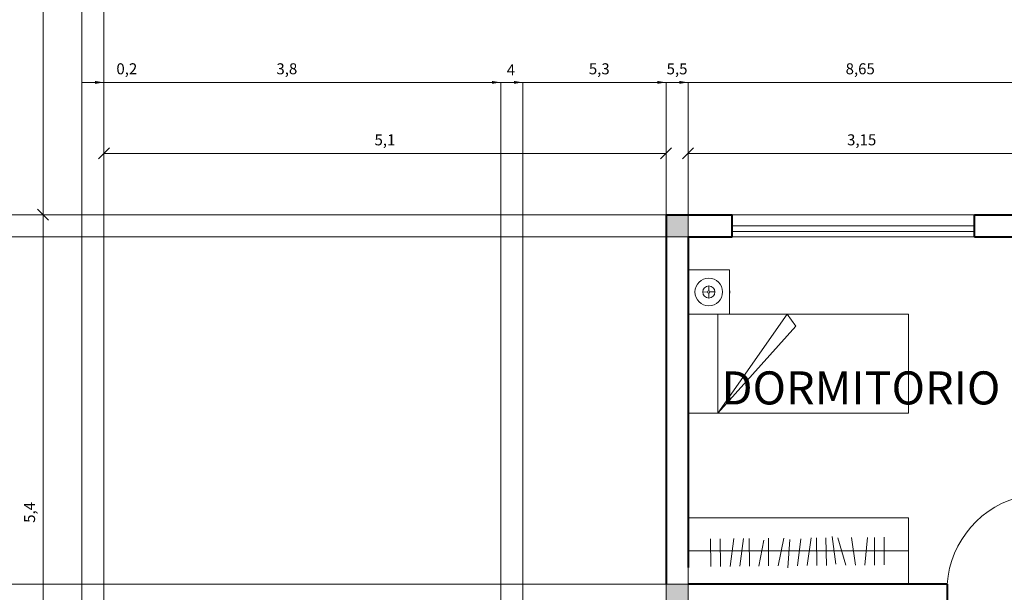
# Model space of a CAD drawing. Units: millimetres. Extents: x 2932.4 to 3008.9, y 882.1 to 936.4.
# Drawn here: x 2945.2 to 2954.1, y 912.7 to 917.9 of the extents above; entities that cross this region are included whole.
import ezdxf

# ---------------------------------------------------------------- set-up
doc = ezdxf.new("R2010")
doc.units = ezdxf.units.MM
for name, color, linetype, lineweight in [('carpinteria', 30, 'Continuous', 20), ('cotas', 130, 'Continuous', 15), ('Estructura', 102, 'Continuous', 5), ('Muebles', 252, 'Continuous', 5), ('muro', 90, 'Continuous', 40), ('terreno', 110, 'Continuous', 18), ('TEXTO', 50, 'Continuous', 13)]:
    doc.layers.add(name, color=color, linetype=linetype, lineweight=lineweight)
doc.styles.add('Estilo2', font='supef___.ttf', dxfattribs={"height": 0.1})
doc.styles.get("Standard").update_dxf_attribs({"font": 'arial.ttf'})
doc.dimstyles.new('Copia de cel1', dxfattribs={"dimtxt": 0.1, "dimasz": 0.1, "dimexe": 0, "dimexo": 0, "dimgap": 0.05, "dimtad": 1, "dimtxsty": 'Estilo2', "dimblk": 'OBLIQUE', "dimcen": 0, "dimclrd": 256, "dimclre": 256, "dimclrt": 256, "dimadec": 0, "dimazin": 0, "dimtfac": 1, "dimtmove": 0, "dimatfit": 3, "dimfxl": 1, "dimlwd": -1, "dimlwe": -1, "dimarcsym": 1})

# ---------------------------------------------------------------- blocks, each defined once
blk = doc.blocks.new('_Oblique')
at = {"color": 0, "linetype": 'ByBlock', "lineweight": -2}
blk.add_line((-0.5, -0.5), (0.5, 0.5), dxfattribs=at)
blk = doc.blocks.new('*D391')
at = {"layer": 'cotas', "transparency": 16777216}
for p, q in [((2945.9188, 924.7367), (2945.3678, 924.7367)), ((2945.3678, 924.7367), (2945.3678, 916.1367)), ((2945.7188, 916.1367), (2945.3678, 916.1367))]:
    blk.add_line(p, q, dxfattribs=at)
at = {"layer": 'Defpoints', "color": 0, "transparency": 16777216}
for p in [(2945.9188, 924.7367), (2945.3678, 916.1367), (2945.7188, 916.1367)]:
    blk.add_point(p, dxfattribs=at)
at = {"layer": 'cotas', "transparency": 16777216, "xscale": 0.1, "yscale": 0.1, "zscale": 0.1}
for p, rotation in [((2945.3678, 924.7367), 90), ((2945.3678, 916.1367), 270)]:
    blk.add_blockref('_Oblique', p, dxfattribs=dict(at, rotation=rotation))
at = {"layer": 'cotas', "transparency": 16777216, "insert": (2945.2574, 920.4367), "char_height": 0.1, "attachment_point": 5, "rotation": 90, "style": 'Estilo2'}
blk.add_mtext('8,6', dxfattribs=at)
blk = doc.blocks.new('*D392')
at = {"layer": 'cotas', "transparency": 16777216}
for p, q in [((2945.7188, 916.1367), (2945.3678, 916.1367)), ((2945.3678, 916.1367), (2945.3678, 910.7367)), ((2945.9188, 910.7367), (2945.3678, 910.7367))]:
    blk.add_line(p, q, dxfattribs=at)
at = {"layer": 'Defpoints', "color": 0, "transparency": 16777216}
for p in [(2945.7188, 916.1367), (2945.3678, 910.7367), (2945.9188, 910.7367)]:
    blk.add_point(p, dxfattribs=at)
at = {"layer": 'cotas', "transparency": 16777216, "xscale": 0.1, "yscale": 0.1, "zscale": 0.1}
for p, rotation in [((2945.3678, 916.1367), 90), ((2945.3678, 910.7367), 270)]:
    blk.add_blockref('_Oblique', p, dxfattribs=dict(at, rotation=rotation))
at = {"layer": 'cotas', "transparency": 16777216, "insert": (2945.2577, 913.4367), "char_height": 0.1, "attachment_point": 5, "rotation": 90, "style": 'Estilo2'}
blk.add_mtext('5,4', dxfattribs=at)
blk = doc.blocks.new('*D413')
at = {"layer": 'cotas', "transparency": 16777216}
for p, q in [((2945.9188, 915.2867), (2945.9188, 911.4843)), ((2957.5188, 915.2867), (2957.5188, 911.4843)), ((2945.9188, 911.4843), (2957.5188, 911.4843))]:
    blk.add_line(p, q, dxfattribs=at)
at = {"layer": 'Defpoints', "color": 0, "transparency": 16777216}
for p in [(2945.9188, 915.2867), (2957.5188, 915.2867), (2957.5188, 911.4843)]:
    blk.add_point(p, dxfattribs=at)
at = {"layer": 'cotas', "transparency": 16777216, "xscale": 0.1, "yscale": 0.1, "zscale": 0.1, "rotation": 180}
blk.add_blockref('_Oblique', (2945.9188, 911.4843), dxfattribs=at)
at = {"layer": 'cotas', "transparency": 16777216, "xscale": 0.1, "yscale": 0.1, "zscale": 0.1}
blk.add_blockref('_Oblique', (2957.5188, 911.4843), dxfattribs=at)
at = {"layer": 'cotas', "transparency": 16777216, "insert": (2951.7188, 911.5945), "char_height": 0.1, "attachment_point": 5, "style": 'Estilo2'}
blk.add_mtext('11,6', dxfattribs=at)
blk = doc.blocks.new('*D414')
at = {"layer": 'cotas', "transparency": 16777216}
for p, q in [((2945.9188, 916.1367), (2945.9188, 916.6936)), ((2945.9188, 916.6936), (2951.0188, 916.6936)), ((2951.0188, 916.1367), (2951.0188, 916.6936))]:
    blk.add_line(p, q, dxfattribs=at)
at = {"layer": 'Defpoints', "color": 0, "transparency": 16777216}
for p in [(2951.0188, 916.6936), (2945.9188, 916.1367), (2951.0188, 916.1367)]:
    blk.add_point(p, dxfattribs=at)
at = {"layer": 'cotas', "transparency": 16777216, "xscale": 0.1, "yscale": 0.1, "zscale": 0.1, "rotation": 180}
blk.add_blockref('_Oblique', (2945.9188, 916.6936), dxfattribs=at)
at = {"layer": 'cotas', "transparency": 16777216, "xscale": 0.1, "yscale": 0.1, "zscale": 0.1}
blk.add_blockref('_Oblique', (2951.0188, 916.6936), dxfattribs=at)
at = {"layer": 'cotas', "transparency": 16777216, "insert": (2948.4688, 916.8037), "char_height": 0.1, "attachment_point": 5, "style": 'Estilo2'}
blk.add_mtext('5,1', dxfattribs=at)
blk = doc.blocks.new('*D415')
at = {"layer": 'cotas', "transparency": 16777216}
for p, q in [((2951.2188, 915.9367), (2951.2188, 916.6936)), ((2951.2188, 916.6936), (2954.3688, 916.6936)), ((2954.3688, 915.9367), (2954.3688, 916.6936))]:
    blk.add_line(p, q, dxfattribs=at)
at = {"layer": 'Defpoints', "color": 0, "transparency": 16777216}
for p in [(2954.3688, 916.6936), (2951.2188, 915.9367), (2954.3688, 915.9367)]:
    blk.add_point(p, dxfattribs=at)
at = {"layer": 'cotas', "transparency": 16777216, "xscale": 0.1, "yscale": 0.1, "zscale": 0.1, "rotation": 180}
blk.add_blockref('_Oblique', (2951.2188, 916.6936), dxfattribs=at)
at = {"layer": 'cotas', "transparency": 16777216, "xscale": 0.1, "yscale": 0.1, "zscale": 0.1}
blk.add_blockref('_Oblique', (2954.3688, 916.6936), dxfattribs=at)
at = {"layer": 'cotas', "transparency": 16777216, "insert": (2952.7938, 916.804), "char_height": 0.1, "attachment_point": 5, "style": 'Estilo2'}
blk.add_mtext('3,15', dxfattribs=at)
blk = doc.blocks.new('*D311')
at = {"layer": 'cotas', "transparency": 16777216}
for p, q in [((2951.0188, 912.7867), (2944.9007, 912.7867)), ((2944.9007, 912.7067), (2944.9007, 890.0867)), ((2945.7188, 890.0867), (2944.9007, 890.0867))]:
    blk.add_line(p, q, dxfattribs=at)
blk.add_solid([(2944.8873, 912.7067), (2944.914, 912.7067), (2944.9007, 912.7867)], dxfattribs=at)
at = {"layer": 'Defpoints', "color": 0, "transparency": 16777216}
for p in [(2951.0188, 912.7867), (2944.9007, 890.0867), (2945.7188, 890.0867)]:
    blk.add_point(p, dxfattribs=at)
at = {"layer": 'cotas', "transparency": 16777216, "insert": (2944.7899, 912.719), "char_height": 0.1, "attachment_point": 5, "rotation": 90, "style": 'Estilo2'}
blk.add_mtext('22,7', dxfattribs=at)
blk = doc.blocks.new('_None')
blk = doc.blocks.new('*D312')
at = {"layer": 'cotas', "transparency": 16777216}
for p, q in [((2951.2188, 915.9367), (2944.9007, 915.9367)), ((2944.9007, 890.0867), (2944.9007, 915.8567)), ((2945.7188, 890.0867), (2944.9007, 890.0867))]:
    blk.add_line(p, q, dxfattribs=at)
blk.add_solid([(2944.8873, 915.8567), (2944.914, 915.8567), (2944.9007, 915.9367)], dxfattribs=at)
at = {"layer": 'Defpoints', "color": 0, "transparency": 16777216}
for p in [(2944.9007, 915.9367), (2951.2188, 915.9367), (2945.7188, 890.0867)]:
    blk.add_point(p, dxfattribs=at)
at = {"layer": 'cotas', "transparency": 16777216, "insert": (2944.7901, 914.3442), "char_height": 0.1, "attachment_point": 5, "rotation": 90, "style": 'Estilo2'}
blk.add_mtext('25,85', dxfattribs=at)
blk = doc.blocks.new('*D313')
at = {"layer": 'cotas', "transparency": 16777216}
for p, q in [((2951.0188, 916.1367), (2944.9007, 916.1367)), ((2944.9007, 916.0567), (2944.9007, 890.0867)), ((2945.7188, 890.0867), (2944.9007, 890.0867))]:
    blk.add_line(p, q, dxfattribs=at)
blk.add_solid([(2944.8873, 916.0567), (2944.914, 916.0567), (2944.9007, 916.1367)], dxfattribs=at)
at = {"layer": 'Defpoints', "color": 0, "transparency": 16777216}
for p in [(2951.0188, 916.1367), (2944.9007, 890.0867), (2945.7188, 890.0867)]:
    blk.add_point(p, dxfattribs=at)
at = {"layer": 'cotas', "transparency": 16777216, "insert": (2944.7901, 916.0414), "char_height": 0.1, "attachment_point": 5, "rotation": 90, "style": 'Estilo2'}
blk.add_mtext('26,05', dxfattribs=at)
blk = doc.blocks.new('*D314')
at = {"layer": 'cotas', "transparency": 16777216}
for p, q in [((2945.9188, 924.7367), (2944.9007, 924.7367)), ((2944.9007, 890.0867), (2944.9007, 924.6567)), ((2945.7188, 890.0867), (2944.9007, 890.0867))]:
    blk.add_line(p, q, dxfattribs=at)
blk.add_solid([(2944.8873, 924.6567), (2944.914, 924.6567), (2944.9007, 924.7367)], dxfattribs=at)
at = {"layer": 'Defpoints', "color": 0, "transparency": 16777216}
for p in [(2944.9007, 924.7367), (2945.9188, 924.7367), (2945.7188, 890.0867)]:
    blk.add_point(p, dxfattribs=at)
at = {"layer": 'cotas', "transparency": 16777216, "insert": (2944.7903, 920.1721), "char_height": 0.1, "attachment_point": 5, "rotation": 90, "style": 'Estilo2'}
blk.add_mtext('34,65', dxfattribs=at)
blk = doc.blocks.new('*D315')
at = {"layer": 'cotas', "transparency": 16777216}
for p, q in [((2944.9007, 924.8867), (2944.9007, 925.2939)), ((2945.7188, 924.8867), (2944.9007, 924.8867)), ((2944.9007, 890.0867), (2944.9007, 924.8067)), ((2945.7188, 890.0867), (2944.9007, 890.0867))]:
    blk.add_line(p, q, dxfattribs=at)
blk.add_solid([(2944.8873, 924.8067), (2944.914, 924.8067), (2944.9007, 924.8867)], dxfattribs=at)
at = {"layer": 'Defpoints', "color": 0, "transparency": 16777216}
for p in [(2945.7188, 924.8867), (2944.9007, 890.0867), (2945.7188, 890.0867)]:
    blk.add_point(p, dxfattribs=at)
at = {"layer": 'cotas', "transparency": 16777216, "insert": (2944.7902, 925.1303), "char_height": 0.1, "attachment_point": 5, "rotation": 90, "style": 'Estilo2'}
blk.add_mtext('34,8', dxfattribs=at)
blk = doc.blocks.new('*D316')
at = {"layer": 'cotas', "transparency": 16777216}
for p, q in [((2945.7188, 929.8867), (2944.9007, 929.8867)), ((2944.9007, 929.8067), (2944.9007, 890.0867)), ((2945.7188, 890.0867), (2944.9007, 890.0867))]:
    blk.add_line(p, q, dxfattribs=at)
blk.add_solid([(2944.8873, 929.8067), (2944.914, 929.8067), (2944.9007, 929.8867)], dxfattribs=at)
at = {"layer": 'Defpoints', "color": 0, "transparency": 16777216}
for p in [(2945.7188, 929.8867), (2944.9007, 890.0867), (2945.7188, 890.0867)]:
    blk.add_point(p, dxfattribs=at)
at = {"layer": 'cotas', "transparency": 16777216, "insert": (2944.7902, 928.3805), "char_height": 0.1, "attachment_point": 5, "rotation": 90, "style": 'Estilo2'}
blk.add_mtext('39,8', dxfattribs=at)
blk = doc.blocks.new('*D317')
at = {"layer": 'cotas', "transparency": 16777216}
for p, q in [((2945.7188, 930.0867), (2944.9007, 930.0867)), ((2944.9007, 930.0067), (2944.9007, 890.0867)), ((2945.7188, 890.0867), (2944.9007, 890.0867))]:
    blk.add_line(p, q, dxfattribs=at)
blk.add_solid([(2944.8873, 930.0067), (2944.914, 930.0067), (2944.9007, 930.0867)], dxfattribs=at)
at = {"layer": 'Defpoints', "color": 0, "transparency": 16777216}
for p in [(2945.7188, 930.0867), (2944.9007, 890.0867), (2945.7188, 890.0867)]:
    blk.add_point(p, dxfattribs=at)
at = {"layer": 'cotas', "transparency": 16777216, "insert": (2944.7987, 929.9853), "char_height": 0.1, "attachment_point": 5, "rotation": 90, "style": 'Estilo2'}
blk.add_mtext('40', dxfattribs=at)
blk = doc.blocks.new('*D350')
at = {"layer": 'cotas', "transparency": 16777216}
for p, q in [((2945.7188, 916.6936), (2945.7188, 917.3379)), ((2945.7188, 917.3379), (2945.8388, 917.3379)), ((2945.9188, 916.6936), (2945.9188, 917.3379)), ((2945.9188, 917.3379), (2946.2555, 917.3379))]:
    blk.add_line(p, q, dxfattribs=at)
blk.add_solid([(2945.8388, 917.3513), (2945.8388, 917.3246), (2945.9188, 917.3379)], dxfattribs=at)
at = {"layer": 'Defpoints', "color": 0, "transparency": 16777216}
for p in [(2945.9188, 917.3379), (2945.7188, 916.6936), (2945.9188, 916.6936)]:
    blk.add_point(p, dxfattribs=at)
at = {"layer": 'cotas', "transparency": 16777216, "insert": (2946.1271, 917.4485), "char_height": 0.1, "attachment_point": 5, "style": 'Estilo2'}
blk.add_mtext('0,2', dxfattribs=at)
blk = doc.blocks.new('*D351')
at = {"layer": 'cotas', "transparency": 16777216}
for p, q in [((2945.7188, 917.3379), (2949.4388, 917.3379)), ((2949.5188, 910.7867), (2949.5188, 917.3379))]:
    blk.add_line(p, q, dxfattribs=at)
blk.add_solid([(2949.4388, 917.3513), (2949.4388, 917.3246), (2949.5188, 917.3379)], dxfattribs=at)
at = {"layer": 'Defpoints', "color": 0, "transparency": 16777216}
for p in [(2945.7188, 917.3379), (2949.5188, 917.3379), (2949.5188, 910.7867)]:
    blk.add_point(p, dxfattribs=at)
at = {"layer": 'cotas', "transparency": 16777216, "insert": (2947.5788, 917.4484), "char_height": 0.1, "attachment_point": 5, "style": 'Estilo2'}
blk.add_mtext('3,8', dxfattribs=at)
blk = doc.blocks.new('*D352')
at = {"layer": 'cotas', "transparency": 16777216}
for p, q in [((2945.7188, 917.3379), (2949.6388, 917.3379)), ((2949.7188, 910.7867), (2949.7188, 917.3379))]:
    blk.add_line(p, q, dxfattribs=at)
blk.add_solid([(2949.6388, 917.3513), (2949.6388, 917.3246), (2949.7188, 917.3379)], dxfattribs=at)
at = {"layer": 'Defpoints', "color": 0, "transparency": 16777216}
for p in [(2945.7188, 917.3379), (2949.7188, 917.3379), (2949.7188, 910.7867)]:
    blk.add_point(p, dxfattribs=at)
at = {"layer": 'cotas', "transparency": 16777216, "insert": (2949.6116, 917.4379), "char_height": 0.1, "attachment_point": 5, "style": 'Estilo2'}
blk.add_mtext('4', dxfattribs=at)
blk = doc.blocks.new('*D353')
at = {"layer": 'cotas', "transparency": 16777216}
for p, q in [((2945.7188, 917.3379), (2950.9388, 917.3379)), ((2951.0188, 916.1367), (2951.0188, 917.3379))]:
    blk.add_line(p, q, dxfattribs=at)
blk.add_solid([(2950.9388, 917.3513), (2950.9388, 917.3246), (2951.0188, 917.3379)], dxfattribs=at)
at = {"layer": 'Defpoints', "color": 0, "transparency": 16777216}
for p in [(2945.7188, 917.3379), (2951.0188, 917.3379), (2951.0188, 916.1367)]:
    blk.add_point(p, dxfattribs=at)
at = {"layer": 'cotas', "transparency": 16777216, "insert": (2950.4132, 917.4483), "char_height": 0.1, "attachment_point": 5, "style": 'Estilo2'}
blk.add_mtext('5,3', dxfattribs=at)
blk = doc.blocks.new('*D354')
at = {"layer": 'cotas', "transparency": 16777216}
for p, q in [((2945.7188, 917.3379), (2951.1388, 917.3379)), ((2951.2188, 916.1367), (2951.2188, 917.3379))]:
    blk.add_line(p, q, dxfattribs=at)
blk.add_solid([(2951.1388, 917.3513), (2951.1388, 917.3246), (2951.2188, 917.3379)], dxfattribs=at)
at = {"layer": 'Defpoints', "color": 0, "transparency": 16777216}
for p in [(2945.7188, 917.3379), (2951.2188, 917.3379), (2951.2188, 916.1367)]:
    blk.add_point(p, dxfattribs=at)
at = {"layer": 'cotas', "transparency": 16777216, "insert": (2951.1188, 917.448), "char_height": 0.1, "attachment_point": 5, "style": 'Estilo2'}
blk.add_mtext('5,5', dxfattribs=at)
blk = doc.blocks.new('*D355')
at = {"layer": 'cotas', "transparency": 16777216}
for p, q in [((2945.7188, 917.3379), (2954.2888, 917.3379)), ((2954.3688, 916.1367), (2954.3688, 917.3379))]:
    blk.add_line(p, q, dxfattribs=at)
blk.add_solid([(2954.2888, 917.3513), (2954.2888, 917.3246), (2954.3688, 917.3379)], dxfattribs=at)
at = {"layer": 'Defpoints', "color": 0, "transparency": 16777216}
for p in [(2945.7188, 917.3379), (2954.3688, 917.3379), (2954.3688, 916.1367)]:
    blk.add_point(p, dxfattribs=at)
at = {"layer": 'cotas', "transparency": 16777216, "insert": (2952.7806, 917.4484), "char_height": 0.1, "attachment_point": 5, "style": 'Estilo2'}
blk.add_mtext('8,65', dxfattribs=at)
blk = doc.blocks.new('*D356')
at = {"layer": 'cotas', "transparency": 16777216}
for p, q in [((2945.7188, 917.3379), (2954.4388, 917.3379)), ((2954.5188, 916.1367), (2954.5188, 917.3379))]:
    blk.add_line(p, q, dxfattribs=at)
blk.add_solid([(2954.4388, 917.3513), (2954.4388, 917.3246), (2954.5188, 917.3379)], dxfattribs=at)
at = {"layer": 'Defpoints', "color": 0, "transparency": 16777216}
for p in [(2945.7188, 917.3379), (2954.5188, 917.3379), (2954.5188, 916.1367)]:
    blk.add_point(p, dxfattribs=at)
at = {"layer": 'cotas', "transparency": 16777216, "insert": (2954.429, 917.4484), "char_height": 0.1, "attachment_point": 5, "style": 'Estilo2'}
blk.add_mtext('8,8', dxfattribs=at)
blk = doc.blocks.new('*D499')
at = {"layer": 'cotas', "transparency": 16777216}
for p, q in [((2945.7188, 917.3379), (2957.4388, 917.3379)), ((2957.5188, 916.1367), (2957.5188, 917.3379))]:
    blk.add_line(p, q, dxfattribs=at)
blk.add_solid([(2957.4388, 917.3513), (2957.4388, 917.3246), (2957.5188, 917.3379)], dxfattribs=at)
at = {"layer": 'Defpoints', "color": 0, "transparency": 16777216}
for p in [(2945.7188, 917.3379), (2957.5188, 917.3379), (2957.5188, 916.1367)]:
    blk.add_point(p, dxfattribs=at)
at = {"layer": 'cotas', "transparency": 16777216, "insert": (2956.0341, 917.4484), "char_height": 0.1, "attachment_point": 5, "style": 'Estilo2'}
blk.add_mtext('11,8', dxfattribs=at)
blk = doc.blocks.new('columnas pb')
at = {"layer": 'Estructura'}
h = blk.add_hatch(color=4, dxfattribs=at)
h.dxf.hatch_style = 1
h.paths.add_polyline_path([(2872.8318, 988.0375), (2872.6318, 988.0375), (2872.6318, 987.8375), (2872.8318, 987.8375)])
h.paths.add_polyline_path([(2879.8618, 987.8375), (2880.0618, 987.8375), (2880.0618, 988.0375), (2879.8618, 988.0375)])
h.paths.add_polyline_path([(2884.4318, 987.0375), (2884.4318, 986.8375), (2884.6318, 986.8375), (2884.6318, 987.0375)])
h.paths.add_polyline_path([(2880.0618, 987.0375), (2880.0452, 987.0375), (2879.8618, 987.0375), (2879.8618, 986.8375), (2880.0618, 986.8375)])
h.paths.add_polyline_path([(2876.0818, 986.0375), (2875.8818, 986.0375), (2875.8818, 985.8375), (2876.0818, 985.8375)])
h.paths.add_polyline_path([(2872.8318, 986.0375), (2872.6318, 986.0375), (2872.6318, 985.8375), (2872.8318, 985.8375)])
h.paths.add_polyline_path([(2884.6318, 977.2875), (2884.4318, 977.2875), (2884.4318, 977.0875), (2884.6318, 977.0875)])
h.paths.add_polyline_path([(2881.2818, 977.0875), (2881.4818, 977.0875), (2881.4818, 977.2875), (2881.2818, 977.2875)])
h.paths.add_polyline_path([(2878.1318, 977.2875), (2877.9318, 977.2875), (2877.9318, 977.0875), (2878.1318, 977.0875)])
h.paths.add_polyline_path([(2878.1318, 973.9375), (2877.9318, 973.9375), (2877.9318, 973.7375), (2878.1318, 973.7375)])
h.paths.add_polyline_path([(2881.4818, 973.7375), (2881.4818, 973.9375), (2881.2818, 973.9375), (2881.2818, 973.7375)])
h.paths.add_polyline_path([(2884.6318, 973.7375), (2884.6318, 973.9375), (2884.4318, 973.9375), (2884.4318, 973.7375)])
at = {"layer": 'Estructura', "color": 4}
for points in [[(2878.1318, 977.0875), (2877.9318, 977.0875), (2877.9318, 977.2875), (2878.1318, 977.2875)], [(2878.1318, 973.7375), (2877.9318, 973.7375), (2877.9318, 973.9375), (2878.1318, 973.9375)]]:
    blk.add_lwpolyline(points, close=True, dxfattribs=at)

msp = doc.modelspace()

# ---------------------------------------------------------------- linework, layer by layer
at = {"layer": 'carpinteria'}
for p, q in [((2953.8188, 916.0367), (2951.6188, 916.0367)), ((2953.8188, 915.9867), (2951.6188, 915.9867))]:
    msp.add_line(p, q, dxfattribs=at)
msp.add_lwpolyline([(2951.6188, 915.9367), (2953.8188, 915.9367), (2953.8188, 916.1367), (2951.6188, 916.1367)], close=True, dxfattribs=at)
msp.add_arc((2954.4489, 912.7229), 0.8824, 101.775, 175.85315, dxfattribs=at)
at = {"layer": 'Muebles'}
for p, q in [((2951.4065, 915.4464), (2951.4064, 915.4914)), ((2951.3515, 915.4363), (2951.3965, 915.4364)), ((2951.4065, 915.4264), (2951.4066, 915.3814)), ((2951.4165, 915.4364), (2951.4616, 915.4365)), ((2951.5939, 915.4475), (2951.5939, 915.4476)), ((2951.5942, 915.4476), (2951.597, 915.4476)), ((2951.597, 915.4475), (2951.5942, 915.4475)), ((2951.597, 915.4471), (2951.5942, 915.4471)), ((2951.597, 915.4466), (2951.5942, 915.4466)), ((2951.597, 915.4458), (2951.5942, 915.4458)), ((2951.597, 915.4449), (2951.5942, 915.4449)), ((2951.597, 915.4437), (2951.5942, 915.4437)), ((2951.597, 915.4424), (2951.5942, 915.4424)), ((2951.597, 915.441), (2951.5943, 915.441)), ((2951.597, 915.4396), (2951.5943, 915.4396)), ((2951.597, 915.438), (2951.5943, 915.438)), ((2951.597, 915.4364), (2951.5943, 915.4364)), ((2951.597, 915.4348), (2951.5943, 915.4348)), ((2951.597, 915.4333), (2951.5943, 915.4333)), ((2951.597, 915.4318), (2951.5943, 915.4317)), ((2951.597, 915.4303), (2951.5943, 915.4303)), ((2951.597, 915.4291), (2951.5943, 915.4291)), ((2951.597, 915.428), (2951.5943, 915.428)), ((2951.597, 915.427), (2951.5943, 915.427)), ((2951.597, 915.4263), (2951.5943, 915.4263)), ((2951.597, 915.4257), (2951.5943, 915.4257)), ((2951.597, 915.4253), (2951.5943, 915.4253)), ((2951.5943, 915.4252), (2951.597, 915.4252)), ((2951.597, 915.4476), (2951.597, 915.4475)), ((2951.597, 915.4475), (2951.597, 915.4476)), ((2951.597, 915.4471), (2951.597, 915.4475)), ((2951.597, 915.4475), (2951.597, 915.4471)), ((2951.597, 915.4471), (2951.597, 915.4475)), ((2951.597, 915.4466), (2951.597, 915.4471)), ((2951.597, 915.4471), (2951.597, 915.4466)), ((2951.597, 915.4466), (2951.597, 915.4471)), ((2951.597, 915.4458), (2951.597, 915.4466)), ((2951.597, 915.4466), (2951.597, 915.4458)), ((2951.597, 915.4449), (2951.597, 915.4458)), ((2951.597, 915.4458), (2951.597, 915.4449)), ((2951.597, 915.4437), (2951.597, 915.4449)), ((2951.597, 915.4449), (2951.597, 915.4437)), ((2951.597, 915.4424), (2951.597, 915.4437)), ((2951.597, 915.4437), (2951.597, 915.4424)), ((2951.597, 915.441), (2951.597, 915.4424)), ((2951.597, 915.4424), (2951.597, 915.441)), ((2951.597, 915.4396), (2951.597, 915.441)), ((2951.597, 915.441), (2951.597, 915.4396)), ((2951.597, 915.438), (2951.597, 915.4396)), ((2951.597, 915.4396), (2951.597, 915.438)), ((2951.597, 915.4364), (2951.597, 915.438)), ((2951.597, 915.438), (2951.597, 915.4364)), ((2951.597, 915.4348), (2951.597, 915.4364)), ((2951.597, 915.4364), (2951.597, 915.4348)), ((2951.597, 915.4333), (2951.597, 915.4348)), ((2951.597, 915.4348), (2951.597, 915.4333)), ((2951.597, 915.4318), (2951.597, 915.4333)), ((2951.597, 915.4333), (2951.597, 915.4318)), ((2951.597, 915.4303), (2951.597, 915.4318)), ((2951.597, 915.4318), (2951.597, 915.4303)), ((2951.597, 915.4291), (2951.597, 915.4303)), ((2951.597, 915.4303), (2951.597, 915.4291)), ((2951.597, 915.428), (2951.597, 915.4291)), ((2951.597, 915.4291), (2951.597, 915.428)), ((2951.597, 915.427), (2951.597, 915.428)), ((2951.597, 915.428), (2951.597, 915.427)), ((2951.597, 915.4263), (2951.597, 915.427)), ((2951.597, 915.427), (2951.597, 915.4263)), ((2951.597, 915.4257), (2951.597, 915.4263)), ((2951.597, 915.4263), (2951.597, 915.4257)), ((2951.597, 915.4257), (2951.597, 915.4263)), ((2951.597, 915.4253), (2951.597, 915.4257)), ((2951.597, 915.4257), (2951.597, 915.4253)), ((2951.597, 915.4253), (2951.597, 915.4257)), ((2951.597, 915.4252), (2951.597, 915.4253)), ((2951.597, 915.4253), (2951.597, 915.4252)), ((2951.597, 915.4252), (2951.597, 915.4253)), ((2951.2188, 915.2367), (2953.2188, 915.2367)), ((2951.2188, 914.3367), (2951.2188, 915.2367)), ((2951.4888, 915.2367), (2951.4888, 914.3367)), ((2951.4888, 914.3367), (2952.1188, 915.2367)), ((2952.1973, 915.1268), (2952.1188, 915.2367)), ((2953.2188, 915.2367), (2953.2188, 914.3367)), ((2952.1973, 915.1268), (2951.4888, 914.3367)), ((2953.2188, 914.3367), (2951.2188, 914.3367)), ((2951.4229, 913.1969), (2951.4252, 912.9457)), ((2951.5103, 913.1977), (2951.5126, 912.9464)), ((2951.6335, 913.1984), (2951.6, 912.9472)), ((2951.7231, 913.1992), (2951.6874, 912.948)), ((2951.7726, 913.2), (2951.7748, 912.9488)), ((2951.9055, 913.1842), (2951.8622, 912.9496)), ((2951.9474, 913.2016), (2951.9496, 912.9504)), ((2952.0863, 913.2024), (2952.0371, 912.9512)), ((2952.1406, 913.1917), (2952.1228, 912.9344)), ((2952.2421, 913.1961), (2952.2119, 912.9528)), ((2952.3343, 913.2051), (2952.2993, 912.9535)), ((2952.3844, 913.2055), (2952.3867, 912.9543)), ((2952.4692, 913.2063), (2952.4741, 912.9551)), ((2952.5273, 913.2179), (2952.5608, 912.9667)), ((2952.5782, 913.2073), (2952.6489, 912.9567)), ((2952.7028, 913.2084), (2952.7363, 912.9575)), ((2952.8472, 913.2093), (2952.8237, 912.9583)), ((2952.9089, 913.2103), (2952.9111, 912.9591)), ((2952.9963, 913.2111), (2952.9986, 912.9599)), ((2951.2188, 913.0867), (2953.2188, 913.0867))]:
    msp.add_line(p, q, dxfattribs=at)
for points in [[(2951.2188, 915.6361), (2951.5943, 915.6361), (2951.5943, 915.2367), (2951.2188, 915.2367)], [(2951.2188, 913.3867), (2953.2188, 913.3867), (2953.2188, 912.7867), (2951.2188, 912.7867)]]:
    msp.add_lwpolyline(points, close=True, dxfattribs=at)
for radius in [0.1249, 0.055, 0.01]:
    msp.add_circle((2951.4065, 915.4364), radius, dxfattribs=at)
at = {"layer": 'muro'}
for p, q in [((2951.0188, 916.1367), (2951.0188, 912.7867)), ((2951.0188, 916.1367), (2951.6188, 916.1367)), ((2951.6188, 915.9367), (2951.6188, 916.1367)), ((2953.8188, 916.1367), (2954.9188, 916.1367)), ((2953.8188, 915.9367), (2953.8188, 916.1367)), ((2951.2188, 915.9367), (2951.6188, 915.9367)), ((2951.2188, 915.9367), (2951.2188, 912.9367)), ((2953.8188, 915.9367), (2954.9188, 915.9367)), ((2953.5688, 912.7867), (2951.2188, 912.7867)), ((2953.5688, 912.7867), (2953.5688, 912.6367))]:
    msp.add_line(p, q, dxfattribs=at)
at = {"layer": 'terreno'}
for p, q in [((2945.7188, 930.0867), (2945.7188, 890.0867)), ((2945.9188, 930.0867), (2945.9188, 900.4867))]:
    msp.add_line(p, q, dxfattribs=at)

# ---------------------------------------------------------------- block references
at = {"layer": 'Estructura', "color": 4}
msp.add_blockref('columnas pb', (73.087, -61.1508), dxfattribs=at)

# ---------------------------------------------------------------- texts
at = {"layer": 'TEXTO', "insert": (2951.5223, 914.7161), "char_height": 0.3, "attachment_point": 1}
msp.add_mtext_dynamic_manual_height_columns('DORMITORIO ', width=1.868453, gutter_width=12.5, heights=[0], dxfattribs=at)

# ---------------------------------------------------------------- dimensions: what is measured, and where the dimension line sits
at = {"layer": 'cotas'}
for base, p1, p2, override, picture, middle in [((2944.9007, 890.0867), (2945.7188, 930.0867), (2945.7188, 890.0867), {"dimasz": 0.08, "dimblk2": 'None', "dimsah": 1}, '*D317', (2944.9007, 929.9853)), ((2944.9007, 890.0867), (2945.7188, 929.8867), (2945.7188, 890.0867), {"dimasz": 0.08, "dimblk2": 'None', "dimsah": 1}, '*D316', (2944.9007, 928.3805)), ((2944.9007, 890.0867), (2945.7188, 924.8867), (2945.7188, 890.0867), {"dimasz": 0.08, "dimblk2": 'None', "dimsah": 1}, '*D315', (2944.9007, 925.1303)), ((2944.9007, 924.7367), (2945.7188, 890.0867), (2945.9188, 924.7367), {"dimasz": 0.08, "dimblk1": 'None', "dimsah": 1}, '*D314', (2944.9007, 920.1721)), ((2944.9007, 890.0867), (2951.0188, 916.1367), (2945.7188, 890.0867), {"dimasz": 0.08, "dimblk2": 'None', "dimsah": 1}, '*D313', (2944.9007, 916.0414)), ((2944.9007, 915.9367), (2945.7188, 890.0867), (2951.2188, 915.9367), {"dimasz": 0.08, "dimblk1": 'None', "dimsah": 1}, '*D312', (2944.9007, 914.3442)), ((2944.9007, 890.0867), (2951.0188, 912.7867), (2945.7188, 890.0867), {"dimasz": 0.08, "dimblk2": 'None', "dimsah": 1}, '*D311', (2944.9007, 912.719))]:
    dim = msp.add_linear_dim(base=base, p1=p1, p2=p2, angle=90, dimstyle='Copia de cel1', override=override, dxfattribs=at)
    dim.commit()
    dim.dimension.update_dxf_attribs({"geometry": picture, "text_midpoint": middle, "dimtype": 160})
for base, p1, p2, picture, middle in [((2945.3678, 916.1367), (2945.9188, 924.7367), (2945.7188, 916.1367), '*D391', (2945.2574, 920.4367)), ((2945.3678, 910.7367), (2945.7188, 916.1367), (2945.9188, 910.7367), '*D392', (2945.2577, 913.4367))]:
    dim = msp.add_linear_dim(base=base, p1=p1, p2=p2, angle=90, dimstyle='Copia de cel1', override={"dimtmove": 1}, dxfattribs=at)
    dim.commit()
    dim.dimension.update_dxf_attribs({"geometry": picture, "text_midpoint": middle})
for base, p1, p2, override, picture, middle in [((2945.9188, 917.3379), (2945.7188, 916.6936), (2945.9188, 916.6936), {"dimasz": 0.08, "dimblk1": 'None', "dimsah": 1}, '*D350', (2946.1271, 917.4485)), ((2949.5188, 917.3379), (2945.7188, 917.3379), (2949.5188, 910.7867), {"dimasz": 0.08, "dimblk1": 'None', "dimsah": 1}, '*D351', (2947.5788, 917.4484)), ((2954.3688, 916.6936), (2951.2188, 915.9367), (2954.3688, 915.9367), {"dimtmove": 1}, '*D415', (2952.7938, 916.804))]:
    dim = msp.add_linear_dim(base=base, p1=p1, p2=p2, dimstyle='Copia de cel1', override=override, dxfattribs=at)
    dim.commit()
    dim.dimension.update_dxf_attribs({"geometry": picture, "text_midpoint": middle})
for base, p2, picture, middle in [((2954.3688, 917.3379), (2954.3688, 916.1367), '*D355', (2952.7806, 917.3379)), ((2954.5188, 917.3379), (2954.5188, 916.1367), '*D356', (2954.429, 917.3379)), ((2957.5188, 917.3379), (2957.5188, 916.1367), '*D499', (2956.0341, 917.3379)), ((2951.0188, 917.3379), (2951.0188, 916.1367), '*D353', (2950.4132, 917.3379)), ((2951.2188, 917.3379), (2951.2188, 916.1367), '*D354', (2951.1188, 917.3379)), ((2949.7188, 917.3379), (2949.7188, 910.7867), '*D352', (2949.6116, 917.3379))]:
    dim = msp.add_linear_dim(base=base, p1=(2945.7188, 917.3379), p2=p2, dimstyle='Copia de cel1', override={"dimasz": 0.08, "dimblk1": 'None', "dimsah": 1}, dxfattribs=at)
    dim.commit()
    dim.dimension.update_dxf_attribs({"geometry": picture, "text_midpoint": middle, "dimtype": 160})
for base, p1, p2, picture, middle in [((2951.0188, 916.6936), (2945.9188, 916.1367), (2951.0188, 916.1367), '*D414', (2948.4688, 916.8037)), ((2957.5188, 911.4843), (2945.9188, 915.2867), (2957.5188, 915.2867), '*D413', (2951.7188, 911.5945))]:
    dim = msp.add_linear_dim(base=base, p1=p1, p2=p2, dimstyle='Copia de cel1', dxfattribs=at)
    dim.commit()
    dim.dimension.update_dxf_attribs({"geometry": picture, "text_midpoint": middle})

doc.saveas('drawing.dxf')
